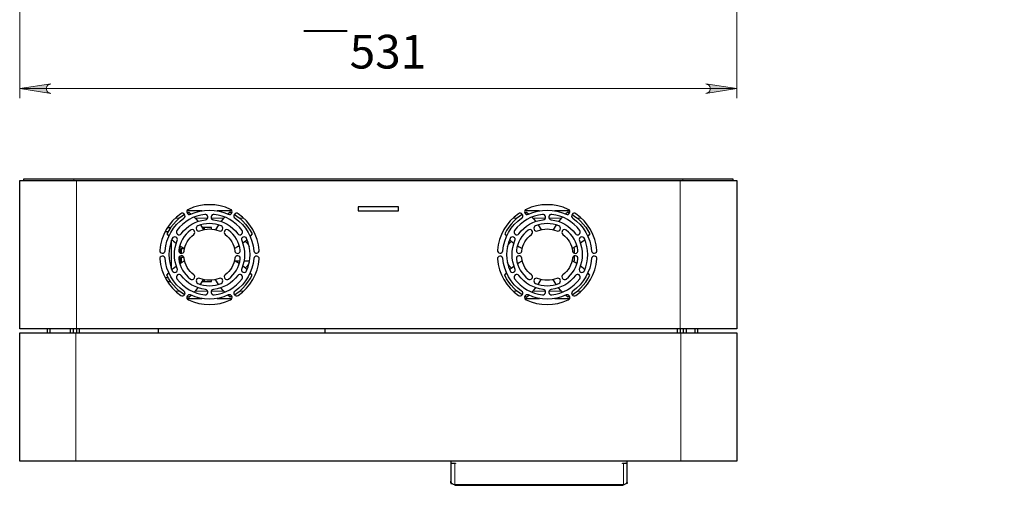
# Model space of a CAD drawing. Units: millimetres. Extents: x 1013.3 to 1027.7, y 577.3 to 587.7.
# Drawn here: x 1014.2 to 1018.3, y 577.3 to 579.3 of the extents above; entities that cross this region are included whole.
import ezdxf

# ---------------------------------------------------------------- set-up
doc = ezdxf.new("R2010")
doc.units = ezdxf.units.MM
for name, color, linetype in [('PDF _Геометрия', 7, 'Continuous'), ('PDF _Сплошная заливка', 7, 'Continuous'), ('PDF _Текст', 7, 'Continuous')]:
    doc.layers.add(name, color=color, linetype=linetype)
doc.styles.add('PDF Arial', font='arial.ttf')

msp = doc.modelspace()

# ---------------------------------------------------------------- hatches: boundary and pattern name
at = {"layer": 'PDF _Сплошная заливка', "transparency": 33554559}
h = msp.add_hatch(color=256, dxfattribs=at)
h.paths.add_polyline_path([(1014.3312, 578.9957), (1014.3247, 578.9935), (1014.319, 578.9902), (1014.3148, 578.9852), (1014.3125, 578.979), (1014.3125, 578.9724), (1014.3148, 578.9662), (1014.319, 578.9611), (1014.3247, 578.9578), (1014.3312, 578.9557), (1014.2012, 578.9757)], flags=0)
h.paths.add_polyline_path([(1017.0577, 578.9557), (1017.0642, 578.9578), (1017.07, 578.9611), (1017.0742, 578.9662), (1017.0765, 578.9724), (1017.0765, 578.979), (1017.0742, 578.9852), (1017.07, 578.9902), (1017.0642, 578.9935), (1017.0577, 578.9957), (1017.1877, 578.9757)], flags=0)
h.paths.add_polyline_path([(1016.8103, 579.5337), (1016.8168, 579.5359), (1016.8225, 579.5392), (1016.8267, 579.5442), (1016.829, 579.5504), (1016.829, 579.557), (1016.8267, 579.5632), (1016.8225, 579.5683), (1016.8168, 579.5716), (1016.8103, 579.5737), (1016.9403, 579.5537)], flags=0)
h.paths.add_polyline_path([(1017.3177, 579.5737), (1017.3112, 579.5716), (1017.3055, 579.5683), (1017.3013, 579.5632), (1017.299, 579.557), (1017.299, 579.5504), (1017.3013, 579.5442), (1017.3055, 579.5392), (1017.3112, 579.5359), (1017.3177, 579.5337), (1017.1877, 579.5537)], flags=0)
h.paths.add_polyline_path([(1024.9086, 579.5737), (1024.9021, 579.5716), (1024.8964, 579.5683), (1024.8921, 579.5632), (1024.8899, 579.557), (1024.8899, 579.5504), (1024.8921, 579.5442), (1024.8964, 579.5392), (1024.9021, 579.5359), (1024.9086, 579.5337), (1024.7786, 579.5537)], flags=0)
h.paths.add_polyline_path([(1026.7577, 579.5337), (1026.7642, 579.5359), (1026.7699, 579.5392), (1026.7742, 579.5442), (1026.7764, 579.5504), (1026.7764, 579.557), (1026.7742, 579.5632), (1026.7699, 579.5683), (1026.7642, 579.5716), (1026.7577, 579.5737), (1026.8877, 579.5537)], flags=0)
h.paths.add_polyline_path([(1025.3657, 582.0079), (1025.3722, 582.01), (1025.3779, 582.0133), (1025.3821, 582.0184), (1025.3844, 582.0246), (1025.3844, 582.0312), (1025.3821, 582.0374), (1025.3779, 582.0424), (1025.3722, 582.0457), (1025.3657, 582.0479), (1025.4957, 582.0279)], flags=0)
h.paths.add_polyline_path([(1026.3006, 582.0479), (1026.2941, 582.0457), (1026.2884, 582.0424), (1026.2842, 582.0374), (1026.2819, 582.0312), (1026.2819, 582.0246), (1026.2842, 582.0184), (1026.2884, 582.0133), (1026.2941, 582.01), (1026.3006, 582.0079), (1026.1706, 582.0279)], flags=0)

# ---------------------------------------------------------------- linework, layer by layer
at = {"layer": 'PDF _Геометрия', "lineweight": 18}
for points in [[(1014.2012, 580.2033), (1014.2012, 578.9363)], [(1017.1877, 579.5143), (1017.1877, 580.2033), (1017.1877, 578.9363)], [(1014.2012, 578.9757), (1017.1877, 578.9757)], [(1014.4262, 578.6003), (1014.4262, 578.5935)], [(1014.4375, 578.5935), (1014.4375, 577.9748)], [(1016.9515, 578.5935), (1016.9515, 577.9748)], [(1016.9628, 578.5935), (1016.9628, 578.6003)], [(1014.8667, 578.4365), (1014.8497, 578.4365)], [(1014.9841, 578.4365), (1014.9321, 578.4365)], [(1015.0509, 578.4365), (1014.9988, 578.4365)], [(1015.1333, 578.4365), (1015.1162, 578.4365)], [(1016.2728, 578.4365), (1016.2557, 578.4365)], [(1016.3902, 578.4365), (1016.3381, 578.4365)], [(1016.4569, 578.4365), (1016.4049, 578.4365)], [(1016.5393, 578.4365), (1016.5222, 578.4365)], [(1014.8497, 578.1319), (1014.8667, 578.1319)], [(1014.9321, 578.1319), (1014.9841, 578.1319)], [(1014.9988, 578.1319), (1015.0509, 578.1319)], [(1015.1162, 578.1319), (1015.1333, 578.1319)], [(1016.2557, 578.1319), (1016.2728, 578.1319)], [(1016.3381, 578.1319), (1016.3902, 578.1319)], [(1016.4049, 578.1319), (1016.4569, 578.1319)], [(1016.5222, 578.1319), (1016.5393, 578.1319)], [(1014.4347, 577.4237), (1014.4347, 577.958)], [(1016.9543, 577.4237), (1016.9543, 577.958)], [(1016.0128, 577.4152), (1016.0128, 577.4133), (1016.0128, 577.3262)], [(1016.7148, 577.3262), (1016.7148, 577.4133), (1016.7148, 577.4152)], [(1016.0134, 577.3258), (1016.7142, 577.3258)]]:
    msp.add_lwpolyline(points, dxfattribs=at)
at = {"layer": 'PDF _Геометрия', "lineweight": 40}
msp.add_lwpolyline([(1015.384, 579.2167), (1015.5643, 579.2167)], dxfattribs=at)
at = {"layer": 'PDF _Геометрия', "lineweight": 18}
for points in [[(1014.3312, 578.9957), (1014.3247, 578.9935), (1014.319, 578.9902), (1014.3148, 578.9852), (1014.3125, 578.979), (1014.3125, 578.9724), (1014.3148, 578.9662), (1014.319, 578.9611), (1014.3247, 578.9578), (1014.3312, 578.9557), (1014.2012, 578.9757)], [(1017.0577, 578.9557), (1017.0642, 578.9578), (1017.07, 578.9611), (1017.0742, 578.9662), (1017.0765, 578.9724), (1017.0765, 578.979), (1017.0742, 578.9852), (1017.07, 578.9902), (1017.0642, 578.9935), (1017.0577, 578.9957), (1017.1877, 578.9757)]]:
    msp.add_lwpolyline(points, close=True, dxfattribs=at)
at = {"layer": 'PDF _Геометрия', "lineweight": 25}
for points in [[(1014.4375, 577.9748), (1014.418, 577.9748), (1014.3986, 577.9748), (1014.3795, 577.9748), (1014.3608, 577.9748), (1014.3426, 577.9748), (1014.325, 577.9748), (1014.3083, 577.9748), (1014.2924, 577.9748), (1014.2775, 577.9748), (1014.2637, 577.9748), (1014.251, 577.9748), (1014.2397, 577.9748), (1014.2297, 577.9748), (1014.2211, 577.9748), (1014.214, 577.9748), (1014.2085, 577.9748), (1014.2045, 577.9748), (1014.202, 577.9748), (1014.2012, 577.9748), (1014.2012, 578.5935), (1014.202, 578.5935), (1014.2045, 578.5935), (1014.2085, 578.5935), (1014.214, 578.5935), (1014.2211, 578.5935), (1014.2297, 578.5935), (1014.2397, 578.5935), (1014.251, 578.5935), (1014.2637, 578.5935), (1014.2775, 578.5935), (1014.2924, 578.5935), (1014.3083, 578.5935), (1014.325, 578.5935), (1014.3426, 578.5935), (1014.3608, 578.5935), (1014.3795, 578.5935), (1014.3986, 578.5935), (1014.418, 578.5935), (1014.4375, 578.5935), (1016.9515, 578.5935), (1016.971, 578.5935), (1016.9904, 578.5935), (1017.0095, 578.5935), (1017.0282, 578.5935), (1017.0464, 578.5935), (1017.064, 578.5935), (1017.0807, 578.5935), (1017.0966, 578.5935), (1017.1115, 578.5935), (1017.1253, 578.5935), (1017.1379, 578.5935), (1017.1493, 578.5935), (1017.1593, 578.5935), (1017.1679, 578.5935), (1017.175, 578.5935), (1017.1805, 578.5935), (1017.1845, 578.5935), (1017.1869, 578.5935), (1017.1877, 578.5935), (1017.1877, 577.9748), (1017.1869, 577.9748), (1017.1845, 577.9748), (1017.1805, 577.9748), (1017.175, 577.9748), (1017.1679, 577.9748), (1017.1593, 577.9748), (1017.1493, 577.9748), (1017.1379, 577.9748), (1017.1253, 577.9748), (1017.1115, 577.9748), (1017.0966, 577.9748), (1017.0807, 577.9748), (1017.064, 577.9748), (1017.0464, 577.9748), (1017.0282, 577.9748), (1017.0095, 577.9748), (1016.9904, 577.9748), (1016.971, 577.9748), (1016.9515, 577.9748), (1014.4375, 577.9748), (1014.4375, 577.9743), (1014.4375, 577.9727), (1014.4375, 577.9701), (1014.4375, 577.9666), (1014.4375, 577.9623), (1014.4375, 577.958)], [(1014.2181, 578.5935), (1014.2181, 578.6003), (1014.2189, 578.6003), (1014.2213, 578.6003), (1014.2252, 578.6003), (1014.2307, 578.6003), (1014.2376, 578.6003), (1014.246, 578.6003), (1014.2558, 578.6003), (1014.2668, 578.6003), (1014.2791, 578.6003), (1014.2925, 578.6003), (1014.3069, 578.6003), (1014.3222, 578.6003), (1014.3383, 578.6003), (1014.355, 578.6003), (1014.3724, 578.6003), (1014.3901, 578.6003), (1014.4081, 578.6003), (1014.4262, 578.6003), (1016.9628, 578.6003), (1016.9809, 578.6003), (1016.9989, 578.6003), (1017.0166, 578.6003), (1017.034, 578.6003), (1017.0507, 578.6003), (1017.0668, 578.6003), (1017.0821, 578.6003), (1017.0965, 578.6003), (1017.1099, 578.6003), (1017.1222, 578.6003), (1017.1332, 578.6003), (1017.143, 578.6003), (1017.1514, 578.6003), (1017.1583, 578.6003), (1017.1638, 578.6003), (1017.1677, 578.6003), (1017.1701, 578.6003), (1017.1709, 578.6003), (1017.1709, 578.5935)], [(1014.2012, 577.9997), (1014.2012, 578.5686)], [(1017.1877, 578.5686), (1017.1877, 577.9997)], [(1014.888, 578.4516), (1014.8772, 578.4445), (1014.8643, 578.4345), (1014.8523, 578.4234), (1014.8412, 578.4113), (1014.8311, 578.3984), (1014.8222, 578.3847), (1014.8145, 578.3703), (1014.8224, 578.3607)], [(1014.9593, 578.467), (1014.8979, 578.467)], [(1014.8982, 578.4575), (1014.9053, 578.4612), (1014.9149, 578.4532)], [(1015.085, 578.467), (1015.0236, 578.467)], [(1015.0847, 578.4575), (1015.0776, 578.4612), (1015.068, 578.4532)], [(1015.095, 578.4516), (1015.1057, 578.4445), (1015.1186, 578.4345), (1015.1307, 578.4234), (1015.1417, 578.4113), (1015.1518, 578.3984), (1015.1607, 578.3847), (1015.1685, 578.3703), (1015.1605, 578.3607)], [(1016.294, 578.4516), (1016.2833, 578.4445), (1016.2704, 578.4345), (1016.2583, 578.4234), (1016.2473, 578.4113), (1016.2372, 578.3984), (1016.2283, 578.3847), (1016.2205, 578.3703), (1016.2285, 578.3607)], [(1016.3653, 578.467), (1016.304, 578.467)], [(1016.3043, 578.4575), (1016.3114, 578.4612), (1016.321, 578.4532)], [(1016.4911, 578.467), (1016.4297, 578.467)], [(1016.4908, 578.4575), (1016.4837, 578.4612), (1016.4741, 578.4532)], [(1016.501, 578.4516), (1016.5118, 578.4445), (1016.5247, 578.4345), (1016.5367, 578.4234), (1016.5478, 578.4113), (1016.5579, 578.3984), (1016.5668, 578.3847), (1016.5745, 578.3703), (1016.5666, 578.3607)], [(1014.9282, 578.4406), (1014.9347, 578.4336), (1014.9439, 578.4225)], [(1015.0547, 578.4406), (1015.0482, 578.4336), (1015.039, 578.4225)], [(1016.3343, 578.4406), (1016.3408, 578.4336), (1016.35, 578.4225)], [(1016.4608, 578.4406), (1016.4543, 578.4336), (1016.4451, 578.4225)], [(1014.8194, 578.3798), (1014.8066, 578.3798)], [(1014.8164, 578.3967), (1014.8299, 578.3967)], [(1014.9543, 578.4081), (1014.9587, 578.4011), (1014.9661, 578.388)], [(1014.9999, 578.3907), (1014.9999, 578.3967), (1014.999, 578.3967), (1014.9965, 578.3967), (1014.9921, 578.3967), (1014.9861, 578.3967), (1014.9784, 578.3967), (1014.969, 578.3967), (1014.9613, 578.3967)], [(1014.969, 578.3967), (1014.969, 578.3886)], [(1015.0286, 578.4081), (1015.0243, 578.4011), (1015.0168, 578.388)], [(1016.3603, 578.4081), (1016.3647, 578.4011), (1016.3722, 578.388)], [(1016.4347, 578.4081), (1016.4303, 578.4011), (1016.4229, 578.388)], [(1014.834, 578.2236), (1014.834, 578.3447)], [(1014.835, 578.3475), (1014.8421, 578.3409), (1014.8532, 578.3317)], [(1015.1479, 578.3475), (1015.1408, 578.3409), (1015.1298, 578.3317)], [(1015.1407, 578.3408), (1015.147, 578.3344), (1015.1527, 578.3264), (1015.1568, 578.3175), (1015.157, 578.317)], [(1016.232, 578.317), (1016.2322, 578.3175), (1016.2363, 578.3264), (1016.242, 578.3344), (1016.2483, 578.3408)], [(1016.2411, 578.3475), (1016.2481, 578.3409), (1016.2592, 578.3317)], [(1016.554, 578.3475), (1016.5469, 578.3409), (1016.5358, 578.3317)], [(1014.8676, 578.3214), (1014.8745, 578.317), (1014.8877, 578.3096)], [(1014.8677, 578.3213), (1014.8677, 578.2916)], [(1014.8734, 578.3177), (1014.8734, 578.3172), (1014.8742, 578.3172)], [(1014.8875, 578.3087), (1014.8734, 578.3087), (1014.8734, 578.2894)], [(1015.1154, 578.3214), (1015.1084, 578.317), (1015.0953, 578.3096)], [(1016.2736, 578.3214), (1016.2806, 578.317), (1016.2937, 578.3096)], [(1016.5214, 578.3214), (1016.5145, 578.317), (1016.5013, 578.3096)], [(1016.508, 578.3132), (1016.5092, 578.308), (1016.51, 578.2982), (1016.51, 578.2903)], [(1014.8676, 578.247), (1014.8745, 578.2514), (1014.8877, 578.2588)], [(1014.8677, 578.2767), (1014.8677, 578.2471)], [(1014.8848, 578.2722), (1014.8734, 578.2722), (1014.8734, 578.2507)], [(1015.0953, 578.2589), (1015.1183, 578.2589)], [(1015.1154, 578.247), (1015.1084, 578.2514), (1015.0953, 578.2588)], [(1015.1355, 578.2589), (1015.1583, 578.2589)], [(1015.157, 578.2513), (1015.1568, 578.2509), (1015.1527, 578.242), (1015.147, 578.234), (1015.1407, 578.2276)], [(1016.2483, 578.2276), (1016.242, 578.234), (1016.2363, 578.242), (1016.2322, 578.2509), (1016.232, 578.2513)], [(1016.2736, 578.247), (1016.2806, 578.2514), (1016.2937, 578.2588)], [(1016.5214, 578.247), (1016.5145, 578.2514), (1016.5013, 578.2588)], [(1016.51, 578.2781), (1016.51, 578.2701), (1016.5092, 578.2603), (1016.508, 578.2552)], [(1014.888, 578.1167), (1014.8772, 578.1239), (1014.8643, 578.1339), (1014.8523, 578.145), (1014.8412, 578.157), (1014.8311, 578.1699), (1014.8222, 578.1836), (1014.8145, 578.1981), (1014.8224, 578.2076)], [(1014.835, 578.2209), (1014.8421, 578.2274), (1014.8532, 578.2366)], [(1015.095, 578.1167), (1015.1057, 578.1239), (1015.1186, 578.1339), (1015.1307, 578.145), (1015.1417, 578.157), (1015.1518, 578.1699), (1015.1607, 578.1836), (1015.1685, 578.1981), (1015.1605, 578.2076)], [(1015.1479, 578.2209), (1015.1408, 578.2274), (1015.1298, 578.2366)], [(1016.294, 578.1167), (1016.2833, 578.1239), (1016.2704, 578.1339), (1016.2583, 578.145), (1016.2473, 578.157), (1016.2372, 578.1699), (1016.2283, 578.1836), (1016.2205, 578.1981), (1016.2285, 578.2076)], [(1016.2411, 578.2209), (1016.2481, 578.2274), (1016.2592, 578.2366)], [(1016.501, 578.1167), (1016.5118, 578.1239), (1016.5247, 578.1339), (1016.5367, 578.145), (1016.5478, 578.157), (1016.5579, 578.1699), (1016.5668, 578.1836), (1016.5745, 578.1981), (1016.5666, 578.2076)], [(1016.554, 578.2209), (1016.5469, 578.2274), (1016.5358, 578.2366)], [(1014.8066, 578.1886), (1014.8194, 578.1886)], [(1014.8164, 578.1717), (1014.8299, 578.1717)], [(1014.9543, 578.1603), (1014.9587, 578.1672), (1014.9661, 578.1804)], [(1014.9613, 578.1717), (1014.969, 578.1717)], [(1014.969, 578.1797), (1014.969, 578.1717), (1014.9784, 578.1717), (1014.9861, 578.1717), (1014.9921, 578.1717), (1014.9965, 578.1717), (1014.999, 578.1717), (1014.9999, 578.1717), (1014.9999, 578.1776)], [(1015.0286, 578.1603), (1015.0243, 578.1672), (1015.0168, 578.1804)], [(1016.3603, 578.1603), (1016.3647, 578.1672), (1016.3722, 578.1804)], [(1016.4347, 578.1603), (1016.4303, 578.1672), (1016.4229, 578.1804)], [(1014.9282, 578.1278), (1014.9347, 578.1348), (1014.9439, 578.1459)], [(1015.0547, 578.1278), (1015.0482, 578.1348), (1015.039, 578.1459)], [(1016.3343, 578.1278), (1016.3408, 578.1348), (1016.35, 578.1459)], [(1016.4608, 578.1278), (1016.4543, 578.1348), (1016.4451, 578.1459)], [(1014.8979, 578.1014), (1014.9593, 578.1014)], [(1014.8982, 578.1108), (1014.9053, 578.1072), (1014.9149, 578.1151)], [(1015.0236, 578.1014), (1015.085, 578.1014)], [(1015.0847, 578.1108), (1015.0776, 578.1072), (1015.068, 578.1151)], [(1016.304, 578.1014), (1016.3653, 578.1014)], [(1016.3043, 578.1108), (1016.3114, 578.1072), (1016.321, 578.1151)], [(1016.4297, 578.1014), (1016.4911, 578.1014)], [(1016.4908, 578.1108), (1016.4837, 578.1072), (1016.4741, 578.1151)], [(1014.3165, 577.958), (1014.3165, 577.9748)], [(1014.3278, 577.958), (1014.3278, 577.9748)], [(1014.4122, 577.958), (1014.4122, 577.9623), (1014.4122, 577.9666), (1014.4122, 577.9701), (1014.4122, 577.9727), (1014.4122, 577.9743), (1014.4122, 577.9748)], [(1014.4234, 577.9748), (1014.4234, 577.9743), (1014.4234, 577.9727), (1014.4234, 577.9701), (1014.4234, 577.9666), (1014.4234, 577.9623), (1014.4234, 577.958)], [(1014.4487, 577.9748), (1014.4487, 577.9743), (1014.4487, 577.9727), (1014.4487, 577.9701), (1014.4487, 577.9666), (1014.4487, 577.9623), (1014.4487, 577.958)], [(1014.7786, 577.958), (1014.7786, 577.9591), (1014.7786, 577.9748)], [(1015.4732, 577.958), (1015.4732, 577.9591), (1015.4732, 577.9748)], [(1016.9403, 577.958), (1016.9403, 577.9623), (1016.9403, 577.9666), (1016.9403, 577.9701), (1016.9403, 577.9727), (1016.9403, 577.9743), (1016.9403, 577.9748)], [(1016.9515, 577.9748), (1016.9515, 577.9743), (1016.9515, 577.9727), (1016.9515, 577.9701), (1016.9515, 577.9666), (1016.9515, 577.9623), (1016.9515, 577.958)], [(1016.9656, 577.958), (1016.9656, 577.9623), (1016.9656, 577.9666), (1016.9656, 577.9701), (1016.9656, 577.9727), (1016.9656, 577.9743), (1016.9656, 577.9748)], [(1016.9768, 577.9748), (1016.9768, 577.9743), (1016.9768, 577.9727), (1016.9768, 577.9701), (1016.9768, 577.9666), (1016.9768, 577.9623), (1016.9768, 577.958)], [(1017.0134, 577.958), (1017.0134, 577.9748)], [(1017.0246, 577.958), (1017.0246, 577.9748)], [(1014.2012, 577.4481), (1014.2012, 577.9336)], [(1017.1877, 577.9336), (1017.1877, 577.4481)], [(1015.9965, 577.4237), (1015.9965, 577.4152), (1016.0161, 577.4152), (1016.0161, 577.4133), (1016.0128, 577.4133), (1016.0096, 577.4135), (1016.0065, 577.4143), (1016.0043, 577.4152)], [(1015.9965, 577.4152), (1015.9965, 577.3395), (1015.9968, 577.3369), (1015.9978, 577.3344), (1015.9993, 577.3321), (1016.0013, 577.3301), (1016.0037, 577.3284), (1016.0065, 577.3272), (1016.0096, 577.3264), (1016.0128, 577.3262), (1016.0134, 577.3262), (1016.0134, 577.3258), (1016.0134, 577.3242), (1016.0134, 577.3233), (1016.0134, 577.3229), (1016.7142, 577.3229), (1016.7142, 577.3233), (1016.7142, 577.3242), (1016.7142, 577.3258), (1016.7142, 577.3262), (1016.7148, 577.3262), (1016.718, 577.3264), (1016.721, 577.3272), (1016.7238, 577.3284), (1016.7263, 577.3301), (1016.7283, 577.3321), (1016.7298, 577.3344), (1016.7307, 577.3369), (1016.731, 577.3395), (1016.731, 577.4152)], [(1016.7232, 577.4152), (1016.721, 577.4143), (1016.718, 577.4135), (1016.7148, 577.4133), (1016.7114, 577.4133), (1016.7114, 577.4152), (1016.731, 577.4152), (1016.731, 577.4237)], [(1015.998, 577.334), (1015.9965, 577.334), (1015.9965, 577.3395)], [(1015.9981, 577.3337), (1015.9965, 577.3337), (1015.9965, 577.334)], [(1015.9965, 577.3337), (1015.9965, 577.3298), (1016.0016, 577.3298)], [(1016.731, 577.3337), (1016.731, 577.3298), (1016.726, 577.3298)], [(1016.731, 577.334), (1016.731, 577.3337), (1016.7294, 577.3337)], [(1016.7296, 577.334), (1016.731, 577.334), (1016.731, 577.3395)]]:
    msp.add_lwpolyline(points, dxfattribs=at)
for points in [[(1014.9035, 578.4728), (1014.9, 578.4702), (1014.8977, 578.4664), (1014.897, 578.4621), (1014.8981, 578.4578), (1014.9007, 578.4543), (1014.9044, 578.452), (1014.9088, 578.4513), (1014.913, 578.4524, -0.221816), (1015.0699, 578.4524), (1015.0742, 578.4513), (1015.0785, 578.452), (1015.0823, 578.4543), (1015.0848, 578.4578), (1015.0859, 578.4621), (1015.0852, 578.4664), (1015.083, 578.4702), (1015.0794, 578.4728, 0.221711)], [(1016.3096, 578.4728), (1016.306, 578.4702), (1016.3038, 578.4664), (1016.3031, 578.4621), (1016.3041, 578.4578), (1016.3067, 578.4543), (1016.3105, 578.452), (1016.3148, 578.4513), (1016.3191, 578.4524, -0.221816), (1016.476, 578.4524), (1016.4802, 578.4513), (1016.4846, 578.452), (1016.4883, 578.4543), (1016.4909, 578.4578), (1016.492, 578.4621), (1016.4913, 578.4664), (1016.489, 578.4702), (1016.4855, 578.4728, 0.221737)], [(1014.7841, 578.3023), (1014.7846, 578.298), (1014.7867, 578.2941), (1014.7902, 578.2914), (1014.7944, 578.2901), (1014.7987, 578.2906), (1014.8026, 578.2927), (1014.8053, 578.2961), (1014.8066, 578.3004, -0.221738), (1014.885, 578.4362), (1014.888, 578.4394), (1014.8896, 578.4435), (1014.8895, 578.4479), (1014.8878, 578.4519), (1014.8846, 578.4549), (1014.8805, 578.4565), (1014.8761, 578.4564), (1014.8721, 578.4546, 0.221741)], [(1015.1108, 578.4546), (1015.1068, 578.4564), (1015.1024, 578.4565), (1015.0983, 578.4549), (1015.0952, 578.4519), (1015.0934, 578.4479), (1015.0933, 578.4435), (1015.0949, 578.4394), (1015.0979, 578.4362, -0.221706), (1015.1764, 578.3004), (1015.1776, 578.2961), (1015.1803, 578.2927), (1015.1842, 578.2906), (1015.1885, 578.2901), (1015.1928, 578.2914), (1015.1962, 578.2941), (1015.1983, 578.298), (1015.1988, 578.3023, 0.221662)], [(1016.1902, 578.3023), (1016.1907, 578.298), (1016.1928, 578.2941), (1016.1962, 578.2914), (1016.2005, 578.2901), (1016.2048, 578.2906), (1016.2087, 578.2927), (1016.2114, 578.2961), (1016.2126, 578.3004, -0.221579), (1016.2911, 578.4362), (1016.2941, 578.4394), (1016.2957, 578.4435), (1016.2956, 578.4479), (1016.2938, 578.4519), (1016.2907, 578.4549), (1016.2866, 578.4565), (1016.2822, 578.4564), (1016.2782, 578.4546, 0.221805)], [(1016.5169, 578.4546), (1016.5129, 578.4564), (1016.5085, 578.4565), (1016.5044, 578.4549), (1016.5012, 578.4519), (1016.4995, 578.4479), (1016.4994, 578.4435), (1016.501, 578.4394), (1016.504, 578.4362, -0.221633), (1016.5824, 578.3004), (1016.5837, 578.2961), (1016.5864, 578.2927), (1016.5903, 578.2906), (1016.5946, 578.2901), (1016.5988, 578.2914), (1016.6023, 578.2941), (1016.6044, 578.298), (1016.6048, 578.3023, 0.221662)], [(1014.8721, 578.1137), (1014.8761, 578.1119), (1014.8805, 578.1118), (1014.8846, 578.1134), (1014.8878, 578.1165), (1014.8895, 578.1205), (1014.8896, 578.1249), (1014.888, 578.129), (1014.885, 578.1321, -0.221706), (1014.8066, 578.268), (1014.8053, 578.2722), (1014.8026, 578.2756), (1014.7987, 578.2777), (1014.7944, 578.2782), (1014.7902, 578.277), (1014.7867, 578.2742), (1014.7846, 578.2704), (1014.7841, 578.266, 0.221714)], [(1015.1988, 578.266), (1015.1983, 578.2704), (1015.1962, 578.2742), (1015.1928, 578.277), (1015.1885, 578.2782), (1015.1842, 578.2777), (1015.1803, 578.2756), (1015.1776, 578.2722), (1015.1764, 578.268, -0.221738), (1015.0979, 578.1321), (1015.0949, 578.129), (1015.0933, 578.1249), (1015.0934, 578.1205), (1015.0952, 578.1165), (1015.0983, 578.1134), (1015.1024, 578.1118), (1015.1068, 578.1119), (1015.1108, 578.1137, 0.22167)], [(1016.2782, 578.1137), (1016.2822, 578.1119), (1016.2866, 578.1118), (1016.2907, 578.1134), (1016.2938, 578.1165), (1016.2956, 578.1205), (1016.2957, 578.1249), (1016.2941, 578.129), (1016.2911, 578.1321, -0.221706), (1016.2126, 578.268), (1016.2114, 578.2722), (1016.2087, 578.2756), (1016.2048, 578.2777), (1016.2005, 578.2782), (1016.1962, 578.277), (1016.1928, 578.2742), (1016.1907, 578.2704), (1016.1902, 578.266, 0.221662)], [(1016.6048, 578.266), (1016.6044, 578.2704), (1016.6023, 578.2742), (1016.5988, 578.277), (1016.5946, 578.2782), (1016.5903, 578.2777), (1016.5864, 578.2756), (1016.5837, 578.2722), (1016.5824, 578.268, -0.221677), (1016.504, 578.1321), (1016.501, 578.129), (1016.4994, 578.1249), (1016.4995, 578.1205), (1016.5012, 578.1165), (1016.5044, 578.1134), (1016.5085, 578.1118), (1016.5129, 578.1119), (1016.5169, 578.1137, 0.22167)], [(1015.0794, 578.0956), (1015.083, 578.0982), (1015.0852, 578.1019), (1015.0859, 578.1063), (1015.0848, 578.1105), (1015.0823, 578.1141), (1015.0785, 578.1163), (1015.0742, 578.117), (1015.0699, 578.116, -0.221816), (1014.913, 578.116), (1014.9088, 578.117), (1014.9044, 578.1163), (1014.9007, 578.1141), (1014.8981, 578.1105), (1014.897, 578.1063), (1014.8977, 578.1019), (1014.9, 578.0982), (1014.9035, 578.0956, 0.221711)], [(1016.4855, 578.0956), (1016.489, 578.0982), (1016.4913, 578.1019), (1016.492, 578.1063), (1016.4909, 578.1105), (1016.4883, 578.1141), (1016.4846, 578.1163), (1016.4802, 578.117), (1016.476, 578.116, -0.221816), (1016.3191, 578.116), (1016.3148, 578.117), (1016.3105, 578.1163), (1016.3067, 578.1141), (1016.3041, 578.1105), (1016.3031, 578.1063), (1016.3038, 578.1019), (1016.306, 578.0982), (1016.3096, 578.0956, 0.221737)]]:
    msp.add_lwpolyline(points, format="xyb", close=True, dxfattribs=at)
for points in [[(1014.8558, 578.3845), (1014.854, 578.3806), (1014.8537, 578.3762), (1014.8552, 578.3721), (1014.8582, 578.3688), (1014.8621, 578.3669), (1014.8665, 578.3667), (1014.8707, 578.3682), (1014.8739, 578.3712), (1014.8834, 578.3827), (1014.8941, 578.3933), (1014.9058, 578.4027), (1014.9183, 578.4108), (1014.9317, 578.4176), (1014.9457, 578.4231), (1014.9601, 578.427), (1014.9749, 578.4295), (1014.9791, 578.4308), (1014.9824, 578.4336), (1014.9845, 578.4375), (1014.9848, 578.4419), (1014.9835, 578.4461), (1014.9806, 578.4495), (1014.9767, 578.4515), (1014.9724, 578.4518), (1014.9553, 578.449), (1014.9386, 578.4444), (1014.9225, 578.4382), (1014.9071, 578.4303), (1014.8926, 578.4209), (1014.8791, 578.4101), (1014.8668, 578.3979)], [(1015.0106, 578.4518), (1015.0062, 578.4515), (1015.0023, 578.4495), (1014.9995, 578.4461), (1014.9981, 578.4419), (1014.9985, 578.4375), (1015.0005, 578.4336), (1015.0038, 578.4308), (1015.008, 578.4295), (1015.0228, 578.427), (1015.0373, 578.4231), (1015.0512, 578.4176), (1015.0646, 578.4108), (1015.0772, 578.4027), (1015.0888, 578.3933), (1015.0995, 578.3827), (1015.109, 578.3712), (1015.1123, 578.3682), (1015.1164, 578.3667), (1015.1208, 578.3669), (1015.1247, 578.3688), (1015.1277, 578.3721), (1015.1292, 578.3762), (1015.129, 578.3806), (1015.1271, 578.3845), (1015.1161, 578.3979), (1015.1038, 578.4101), (1015.0903, 578.4209), (1015.0758, 578.4303), (1015.0604, 578.4382), (1015.0443, 578.4444), (1015.0276, 578.449)], [(1015.6101, 578.4838), (1015.6101, 578.467), (1015.7789, 578.467), (1015.7789, 578.4838)], [(1016.2619, 578.3845), (1016.26, 578.3806), (1016.2598, 578.3762), (1016.2613, 578.3721), (1016.2643, 578.3688), (1016.2682, 578.3669), (1016.2726, 578.3667), (1016.2767, 578.3682), (1016.28, 578.3712), (1016.2895, 578.3827), (1016.3002, 578.3933), (1016.3118, 578.4027), (1016.3244, 578.4108), (1016.3378, 578.4176), (1016.3517, 578.4231), (1016.3662, 578.427), (1016.381, 578.4295), (1016.3852, 578.4308), (1016.3885, 578.4336), (1016.3905, 578.4375), (1016.3909, 578.4419), (1016.3895, 578.4461), (1016.3867, 578.4495), (1016.3828, 578.4515), (1016.3784, 578.4518), (1016.3614, 578.449), (1016.3447, 578.4444), (1016.3286, 578.4382), (1016.3132, 578.4303), (1016.2987, 578.4209), (1016.2852, 578.4101), (1016.2729, 578.3979)], [(1016.4166, 578.4518), (1016.4123, 578.4515), (1016.4084, 578.4495), (1016.4055, 578.4461), (1016.4042, 578.4419), (1016.4045, 578.4375), (1016.4066, 578.4336), (1016.4099, 578.4308), (1016.4141, 578.4295), (1016.4289, 578.427), (1016.4433, 578.4231), (1016.4573, 578.4176), (1016.4706, 578.4108), (1016.4832, 578.4027), (1016.4949, 578.3933), (1016.5056, 578.3827), (1016.5151, 578.3712), (1016.5183, 578.3682), (1016.5225, 578.3667), (1016.5268, 578.3669), (1016.5308, 578.3688), (1016.5338, 578.3721), (1016.5353, 578.3762), (1016.535, 578.3806), (1016.5332, 578.3845), (1016.5222, 578.3979), (1016.5099, 578.4101), (1016.4964, 578.4209), (1016.4819, 578.4303), (1016.4665, 578.4382), (1016.4504, 578.4444), (1016.4337, 578.449)], [(1014.943, 578.4041), (1014.9393, 578.4017), (1014.9369, 578.3981), (1014.936, 578.3938), (1014.9368, 578.3895), (1014.9392, 578.3858), (1014.9428, 578.3833), (1014.9471, 578.3824), (1014.9514, 578.3833), (1014.9611, 578.3866), (1014.9711, 578.3891), (1014.9812, 578.3906), (1014.9915, 578.391), (1015.0017, 578.3906), (1015.0119, 578.3891), (1015.0218, 578.3866), (1015.0315, 578.3833), (1015.0358, 578.3824), (1015.0401, 578.3833), (1015.0437, 578.3858), (1015.0461, 578.3895), (1015.047, 578.3938), (1015.0461, 578.3981), (1015.0436, 578.4017), (1015.0399, 578.4041), (1015.0282, 578.4082), (1015.0161, 578.4112), (1015.0039, 578.4129), (1014.9915, 578.4135), (1014.9791, 578.4129), (1014.9668, 578.4112), (1014.9547, 578.4082)], [(1016.3491, 578.4041), (1016.3454, 578.4017), (1016.3429, 578.3981), (1016.342, 578.3938), (1016.3429, 578.3895), (1016.3453, 578.3858), (1016.3489, 578.3833), (1016.3532, 578.3824), (1016.3575, 578.3833), (1016.3672, 578.3866), (1016.3771, 578.3891), (1016.3873, 578.3906), (1016.3975, 578.391), (1016.4078, 578.3906), (1016.4179, 578.3891), (1016.4279, 578.3866), (1016.4376, 578.3833), (1016.4419, 578.3824), (1016.4462, 578.3833), (1016.4498, 578.3858), (1016.4522, 578.3895), (1016.453, 578.3938), (1016.4521, 578.3981), (1016.4497, 578.4017), (1016.446, 578.4041), (1016.4343, 578.4082), (1016.4222, 578.4112), (1016.4099, 578.4129), (1016.3975, 578.4135), (1016.3851, 578.4129), (1016.3729, 578.4112), (1016.3608, 578.4082)], [(1014.8634, 578.3022), (1014.8636, 578.2978), (1014.8655, 578.2938), (1014.8688, 578.2909), (1014.8729, 578.2895), (1014.8773, 578.2897), (1014.8813, 578.2916), (1014.8842, 578.2949), (1014.8856, 578.2991), (1014.8875, 578.3091), (1014.8904, 578.319), (1014.8942, 578.3285), (1014.8989, 578.3376), (1014.9045, 578.3462), (1014.9108, 578.3543), (1014.9179, 578.3617), (1014.9257, 578.3684), (1014.9285, 578.3717), (1014.9299, 578.3759), (1014.9296, 578.3803), (1014.9276, 578.3842), (1014.9243, 578.387), (1014.9201, 578.3884), (1014.9157, 578.3881), (1014.9118, 578.3861), (1014.9024, 578.378), (1014.8938, 578.369), (1014.8861, 578.3593), (1014.8794, 578.3489), (1014.8737, 578.3378), (1014.8691, 578.3263), (1014.8657, 578.3144)], [(1015.0711, 578.3861), (1015.0672, 578.3881), (1015.0628, 578.3884), (1015.0586, 578.387), (1015.0553, 578.3842), (1015.0533, 578.3803), (1015.053, 578.3759), (1015.0544, 578.3717), (1015.0572, 578.3684), (1015.065, 578.3617), (1015.0721, 578.3543), (1015.0785, 578.3462), (1015.084, 578.3376), (1015.0887, 578.3285), (1015.0925, 578.319), (1015.0954, 578.3091), (1015.0973, 578.2991), (1015.0987, 578.2949), (1015.1016, 578.2916), (1015.1056, 578.2897), (1015.11, 578.2895), (1015.1141, 578.2909), (1015.1174, 578.2938), (1015.1193, 578.2978), (1015.1196, 578.3022), (1015.1172, 578.3144), (1015.1138, 578.3263), (1015.1092, 578.3378), (1015.1035, 578.3489), (1015.0968, 578.3593), (1015.0891, 578.369), (1015.0805, 578.378)], [(1016.2694, 578.3022), (1016.2697, 578.2978), (1016.2716, 578.2938), (1016.2749, 578.2909), (1016.279, 578.2895), (1016.2834, 578.2897), (1016.2873, 578.2916), (1016.2903, 578.2949), (1016.2917, 578.2991), (1016.2936, 578.3091), (1016.2965, 578.319), (1016.3003, 578.3285), (1016.305, 578.3376), (1016.3105, 578.3462), (1016.3169, 578.3543), (1016.324, 578.3617), (1016.3317, 578.3684), (1016.3346, 578.3717), (1016.336, 578.3759), (1016.3357, 578.3803), (1016.3337, 578.3842), (1016.3304, 578.387), (1016.3262, 578.3884), (1016.3218, 578.3881), (1016.3179, 578.3861), (1016.3085, 578.378), (1016.2999, 578.369), (1016.2922, 578.3593), (1016.2855, 578.3489), (1016.2798, 578.3378), (1016.2752, 578.3263), (1016.2717, 578.3144)], [(1016.4772, 578.3861), (1016.4733, 578.3881), (1016.4689, 578.3884), (1016.4647, 578.387), (1016.4614, 578.3842), (1016.4594, 578.3803), (1016.4591, 578.3759), (1016.4605, 578.3717), (1016.4633, 578.3684), (1016.4711, 578.3617), (1016.4782, 578.3543), (1016.4845, 578.3462), (1016.4901, 578.3376), (1016.4948, 578.3285), (1016.4986, 578.319), (1016.5014, 578.3091), (1016.5034, 578.2991), (1016.5048, 578.2949), (1016.5077, 578.2916), (1016.5117, 578.2897), (1016.5161, 578.2895), (1016.5202, 578.2909), (1016.5235, 578.2938), (1016.5254, 578.2978), (1016.5256, 578.3022), (1016.5233, 578.3144), (1016.5198, 578.3263), (1016.5152, 578.3378), (1016.5096, 578.3489), (1016.5028, 578.3593), (1016.4952, 578.369), (1016.4866, 578.378)], [(1014.8367, 578.2169), (1014.8392, 578.2133), (1014.8429, 578.2109), (1014.8472, 578.2101), (1014.8515, 578.2111), (1014.8551, 578.2136), (1014.8575, 578.2173), (1014.8583, 578.2216), (1014.8574, 578.2259), (1014.8521, 578.2399), (1014.8483, 578.2544), (1014.846, 578.2692), (1014.8452, 578.2842), (1014.846, 578.2991), (1014.8483, 578.314), (1014.8521, 578.3285), (1014.8574, 578.3425), (1014.8583, 578.3468), (1014.8575, 578.3511), (1014.8551, 578.3548), (1014.8515, 578.3573), (1014.8472, 578.3582), (1014.8429, 578.3574), (1014.8392, 578.3551), (1014.8367, 578.3515), (1014.8306, 578.3353), (1014.8263, 578.3185), (1014.8236, 578.3014), (1014.8227, 578.2842), (1014.8236, 578.2669), (1014.8263, 578.2498), (1014.8306, 578.2331)], [(1015.1462, 578.3515), (1015.1437, 578.3551), (1015.14, 578.3574), (1015.1357, 578.3582), (1015.1314, 578.3573), (1015.1278, 578.3548), (1015.1254, 578.3511), (1015.1246, 578.3468), (1015.1256, 578.3425), (1015.1308, 578.3285), (1015.1346, 578.314), (1015.1369, 578.2991), (1015.1377, 578.2842), (1015.1369, 578.2692), (1015.1346, 578.2544), (1015.1308, 578.2399), (1015.1256, 578.2259), (1015.1246, 578.2216), (1015.1254, 578.2173), (1015.1278, 578.2136), (1015.1314, 578.2111), (1015.1357, 578.2101), (1015.14, 578.2109), (1015.1437, 578.2133), (1015.1462, 578.2169), (1015.1523, 578.2331), (1015.1566, 578.2498), (1015.1593, 578.2669), (1015.1602, 578.2842), (1015.1593, 578.3014), (1015.1566, 578.3185), (1015.1523, 578.3353)], [(1016.2428, 578.2169), (1016.2453, 578.2133), (1016.249, 578.2109), (1016.2533, 578.2101), (1016.2576, 578.2111), (1016.2612, 578.2136), (1016.2636, 578.2173), (1016.2644, 578.2216), (1016.2634, 578.2259), (1016.2582, 578.2399), (1016.2544, 578.2544), (1016.2521, 578.2692), (1016.2513, 578.2842), (1016.2521, 578.2991), (1016.2544, 578.314), (1016.2582, 578.3285), (1016.2634, 578.3425), (1016.2644, 578.3468), (1016.2636, 578.3511), (1016.2612, 578.3548), (1016.2576, 578.3573), (1016.2533, 578.3582), (1016.249, 578.3574), (1016.2453, 578.3551), (1016.2428, 578.3515), (1016.2367, 578.3353), (1016.2323, 578.3185), (1016.2297, 578.3014), (1016.2288, 578.2842), (1016.2297, 578.2669), (1016.2323, 578.2498), (1016.2367, 578.2331)], [(1016.5523, 578.3515), (1016.5498, 578.3551), (1016.5461, 578.3574), (1016.5418, 578.3582), (1016.5375, 578.3573), (1016.5339, 578.3548), (1016.5315, 578.3511), (1016.5307, 578.3468), (1016.5316, 578.3425), (1016.5369, 578.3285), (1016.5407, 578.314), (1016.543, 578.2991), (1016.5438, 578.2842), (1016.543, 578.2692), (1016.5407, 578.2544), (1016.5369, 578.2399), (1016.5316, 578.2259), (1016.5307, 578.2216), (1016.5315, 578.2173), (1016.5339, 578.2136), (1016.5375, 578.2111), (1016.5418, 578.2101), (1016.5461, 578.2109), (1016.5498, 578.2133), (1016.5523, 578.2169), (1016.5583, 578.2331), (1016.5627, 578.2498), (1016.5654, 578.2669), (1016.5663, 578.2842), (1016.5654, 578.3014), (1016.5627, 578.3185), (1016.5583, 578.3353)], [(1014.9118, 578.1822), (1014.9157, 578.1803), (1014.9201, 578.1799), (1014.9243, 578.1813), (1014.9276, 578.1842), (1014.9296, 578.1881), (1014.9299, 578.1925), (1014.9285, 578.1966), (1014.9257, 578.2), (1014.9179, 578.2067), (1014.9108, 578.2141), (1014.9045, 578.2221), (1014.8989, 578.2307), (1014.8942, 578.2399), (1014.8904, 578.2494), (1014.8875, 578.2592), (1014.8856, 578.2693), (1014.8842, 578.2735), (1014.8813, 578.2767), (1014.8773, 578.2786), (1014.8729, 578.2789), (1014.8688, 578.2774), (1014.8655, 578.2745), (1014.8636, 578.2706), (1014.8634, 578.2662), (1014.8657, 578.254), (1014.8691, 578.2421), (1014.8737, 578.2305), (1014.8794, 578.2195), (1014.8861, 578.2091), (1014.8938, 578.1993), (1014.9024, 578.1903)], [(1015.1196, 578.2662), (1015.1193, 578.2706), (1015.1174, 578.2745), (1015.1141, 578.2774), (1015.11, 578.2789), (1015.1056, 578.2786), (1015.1016, 578.2767), (1015.0987, 578.2735), (1015.0973, 578.2693), (1015.0954, 578.2592), (1015.0925, 578.2494), (1015.0887, 578.2399), (1015.084, 578.2307), (1015.0785, 578.2221), (1015.0721, 578.2141), (1015.065, 578.2067), (1015.0572, 578.2), (1015.0544, 578.1966), (1015.053, 578.1925), (1015.0533, 578.1881), (1015.0553, 578.1842), (1015.0586, 578.1813), (1015.0628, 578.1799), (1015.0672, 578.1803), (1015.0711, 578.1822), (1015.0805, 578.1903), (1015.0891, 578.1993), (1015.0968, 578.2091), (1015.1035, 578.2195), (1015.1092, 578.2305), (1015.1138, 578.2421), (1015.1172, 578.254)], [(1016.3179, 578.1822), (1016.3218, 578.1803), (1016.3262, 578.1799), (1016.3304, 578.1813), (1016.3337, 578.1842), (1016.3357, 578.1881), (1016.336, 578.1925), (1016.3346, 578.1966), (1016.3317, 578.2), (1016.324, 578.2067), (1016.3169, 578.2141), (1016.3105, 578.2221), (1016.305, 578.2307), (1016.3003, 578.2399), (1016.2965, 578.2494), (1016.2936, 578.2592), (1016.2917, 578.2693), (1016.2903, 578.2735), (1016.2873, 578.2767), (1016.2834, 578.2786), (1016.279, 578.2789), (1016.2749, 578.2774), (1016.2716, 578.2745), (1016.2697, 578.2706), (1016.2694, 578.2662), (1016.2717, 578.254), (1016.2752, 578.2421), (1016.2798, 578.2305), (1016.2855, 578.2195), (1016.2922, 578.2091), (1016.2999, 578.1993), (1016.3085, 578.1903)], [(1016.5256, 578.2662), (1016.5254, 578.2706), (1016.5235, 578.2745), (1016.5202, 578.2774), (1016.5161, 578.2789), (1016.5117, 578.2786), (1016.5077, 578.2767), (1016.5048, 578.2735), (1016.5034, 578.2693), (1016.5014, 578.2592), (1016.4986, 578.2494), (1016.4948, 578.2399), (1016.4901, 578.2307), (1016.4845, 578.2221), (1016.4782, 578.2141), (1016.4711, 578.2067), (1016.4633, 578.2), (1016.4605, 578.1966), (1016.4591, 578.1925), (1016.4594, 578.1881), (1016.4614, 578.1842), (1016.4647, 578.1813), (1016.4689, 578.1799), (1016.4733, 578.1803), (1016.4772, 578.1822), (1016.4866, 578.1903), (1016.4952, 578.1993), (1016.5028, 578.2091), (1016.5096, 578.2195), (1016.5152, 578.2305), (1016.5198, 578.2421), (1016.5233, 578.254)], [(1014.9724, 578.1165), (1014.9767, 578.1169), (1014.9806, 578.1189), (1014.9835, 578.1223), (1014.9848, 578.1264), (1014.9845, 578.1308), (1014.9824, 578.1347), (1014.9791, 578.1376), (1014.9749, 578.1389), (1014.9601, 578.1413), (1014.9457, 578.1453), (1014.9317, 578.1507), (1014.9183, 578.1575), (1014.9058, 578.1657), (1014.8941, 578.1751), (1014.8834, 578.1856), (1014.8739, 578.1972), (1014.8707, 578.2001), (1014.8665, 578.2016), (1014.8621, 578.2014), (1014.8582, 578.1996), (1014.8552, 578.1963), (1014.8537, 578.1922), (1014.854, 578.1878), (1014.8558, 578.1838), (1014.8668, 578.1705), (1014.8791, 578.1583), (1014.8926, 578.1475), (1014.9071, 578.1381), (1014.9225, 578.1302), (1014.9386, 578.1239), (1014.9553, 578.1194)], [(1015.0399, 578.1642), (1015.0436, 578.1666), (1015.0461, 578.1703), (1015.047, 578.1746), (1015.0461, 578.1789), (1015.0437, 578.1826), (1015.0401, 578.185), (1015.0358, 578.1859), (1015.0315, 578.1851), (1015.0218, 578.1817), (1015.0119, 578.1793), (1015.0017, 578.1778), (1014.9915, 578.1773), (1014.9812, 578.1778), (1014.9711, 578.1793), (1014.9611, 578.1817), (1014.9514, 578.1851), (1014.9471, 578.1859), (1014.9428, 578.185), (1014.9392, 578.1826), (1014.9368, 578.1789), (1014.936, 578.1746), (1014.9369, 578.1703), (1014.9393, 578.1666), (1014.943, 578.1642), (1014.9547, 578.1601), (1014.9668, 578.1572), (1014.9791, 578.1554), (1014.9915, 578.1548), (1015.0039, 578.1554), (1015.0161, 578.1572), (1015.0282, 578.1601)], [(1015.1271, 578.1838), (1015.129, 578.1878), (1015.1292, 578.1922), (1015.1277, 578.1963), (1015.1247, 578.1996), (1015.1208, 578.2014), (1015.1164, 578.2016), (1015.1123, 578.2001), (1015.109, 578.1972), (1015.0995, 578.1856), (1015.0888, 578.1751), (1015.0772, 578.1657), (1015.0646, 578.1575), (1015.0512, 578.1507), (1015.0373, 578.1453), (1015.0228, 578.1413), (1015.008, 578.1389), (1015.0038, 578.1376), (1015.0005, 578.1347), (1014.9985, 578.1308), (1014.9981, 578.1264), (1014.9995, 578.1223), (1015.0023, 578.1189), (1015.0062, 578.1169), (1015.0106, 578.1165), (1015.0276, 578.1194), (1015.0443, 578.1239), (1015.0604, 578.1302), (1015.0758, 578.1381), (1015.0903, 578.1475), (1015.1038, 578.1583), (1015.1161, 578.1705)], [(1016.3784, 578.1165), (1016.3828, 578.1169), (1016.3867, 578.1189), (1016.3895, 578.1223), (1016.3909, 578.1264), (1016.3905, 578.1308), (1016.3885, 578.1347), (1016.3852, 578.1376), (1016.381, 578.1389), (1016.3662, 578.1413), (1016.3517, 578.1453), (1016.3378, 578.1507), (1016.3244, 578.1575), (1016.3118, 578.1657), (1016.3002, 578.1751), (1016.2895, 578.1856), (1016.28, 578.1972), (1016.2767, 578.2001), (1016.2726, 578.2016), (1016.2682, 578.2014), (1016.2643, 578.1996), (1016.2613, 578.1963), (1016.2598, 578.1922), (1016.26, 578.1878), (1016.2619, 578.1838), (1016.2729, 578.1705), (1016.2852, 578.1583), (1016.2987, 578.1475), (1016.3132, 578.1381), (1016.3286, 578.1302), (1016.3447, 578.1239), (1016.3614, 578.1194)], [(1016.446, 578.1642), (1016.4497, 578.1666), (1016.4521, 578.1703), (1016.453, 578.1746), (1016.4522, 578.1789), (1016.4498, 578.1826), (1016.4462, 578.185), (1016.4419, 578.1859), (1016.4376, 578.1851), (1016.4279, 578.1817), (1016.4179, 578.1793), (1016.4078, 578.1778), (1016.3975, 578.1773), (1016.3873, 578.1778), (1016.3771, 578.1793), (1016.3672, 578.1817), (1016.3575, 578.1851), (1016.3532, 578.1859), (1016.3489, 578.185), (1016.3453, 578.1826), (1016.3429, 578.1789), (1016.342, 578.1746), (1016.3429, 578.1703), (1016.3454, 578.1666), (1016.3491, 578.1642), (1016.3608, 578.1601), (1016.3729, 578.1572), (1016.3851, 578.1554), (1016.3975, 578.1548), (1016.4099, 578.1554), (1016.4222, 578.1572), (1016.4343, 578.1601)], [(1016.5332, 578.1838), (1016.535, 578.1878), (1016.5353, 578.1922), (1016.5338, 578.1963), (1016.5308, 578.1996), (1016.5268, 578.2014), (1016.5225, 578.2016), (1016.5183, 578.2001), (1016.5151, 578.1972), (1016.5056, 578.1856), (1016.4949, 578.1751), (1016.4832, 578.1657), (1016.4706, 578.1575), (1016.4573, 578.1507), (1016.4433, 578.1453), (1016.4289, 578.1413), (1016.4141, 578.1389), (1016.4099, 578.1376), (1016.4066, 578.1347), (1016.4045, 578.1308), (1016.4042, 578.1264), (1016.4055, 578.1223), (1016.4084, 578.1189), (1016.4123, 578.1169), (1016.4166, 578.1165), (1016.4337, 578.1194), (1016.4504, 578.1239), (1016.4665, 578.1302), (1016.4819, 578.1381), (1016.4964, 578.1475), (1016.5099, 578.1583), (1016.5222, 578.1705)], [(1017.1877, 577.958), (1017.1877, 577.4237), (1017.187, 577.4237), (1017.1846, 577.4237), (1017.1806, 577.4237), (1017.1751, 577.4237), (1017.1681, 577.4237), (1017.1596, 577.4237), (1017.1497, 577.4237), (1017.1385, 577.4237), (1017.1261, 577.4237), (1017.1124, 577.4237), (1017.0977, 577.4237), (1017.082, 577.4237), (1017.0654, 577.4237), (1017.0481, 577.4237), (1017.0301, 577.4237), (1017.0116, 577.4237), (1016.9928, 577.4237), (1016.9736, 577.4237), (1016.9543, 577.4237), (1014.4347, 577.4237), (1014.4154, 577.4237), (1014.3962, 577.4237), (1014.3774, 577.4237), (1014.3589, 577.4237), (1014.3409, 577.4237), (1014.3236, 577.4237), (1014.307, 577.4237), (1014.2913, 577.4237), (1014.2766, 577.4237), (1014.2629, 577.4237), (1014.2505, 577.4237), (1014.2393, 577.4237), (1014.2294, 577.4237), (1014.2209, 577.4237), (1014.2139, 577.4237), (1014.2084, 577.4237), (1014.2044, 577.4237), (1014.202, 577.4237), (1014.2012, 577.4237), (1014.2012, 577.958), (1014.202, 577.958), (1014.2044, 577.958), (1014.2084, 577.958), (1014.2139, 577.958), (1014.2209, 577.958), (1014.2294, 577.958), (1014.2393, 577.958), (1014.2505, 577.958), (1014.2629, 577.958), (1014.2766, 577.958), (1014.2913, 577.958), (1014.307, 577.958), (1014.3236, 577.958), (1014.3409, 577.958), (1014.3589, 577.958), (1014.3774, 577.958), (1014.3962, 577.958), (1014.4154, 577.958), (1014.4347, 577.958), (1016.9543, 577.958), (1016.9736, 577.958), (1016.9928, 577.958), (1017.0116, 577.958), (1017.0301, 577.958), (1017.0481, 577.958), (1017.0654, 577.958), (1017.082, 577.958), (1017.0977, 577.958), (1017.1124, 577.958), (1017.1261, 577.958), (1017.1385, 577.958), (1017.1497, 577.958), (1017.1596, 577.958), (1017.1681, 577.958), (1017.1751, 577.958), (1017.1806, 577.958), (1017.1846, 577.958), (1017.187, 577.958)]]:
    msp.add_lwpolyline(points, close=True, dxfattribs=at)

# ---------------------------------------------------------------- texts
at = {"layer": 'PDF _Текст', "insert": (1015.5752, 579.0159), "char_height": 0.14026, "attachment_point": 7, "style": 'PDF Arial'}
msp.add_mtext('531', dxfattribs=at)

doc.saveas('drawing.dxf')
